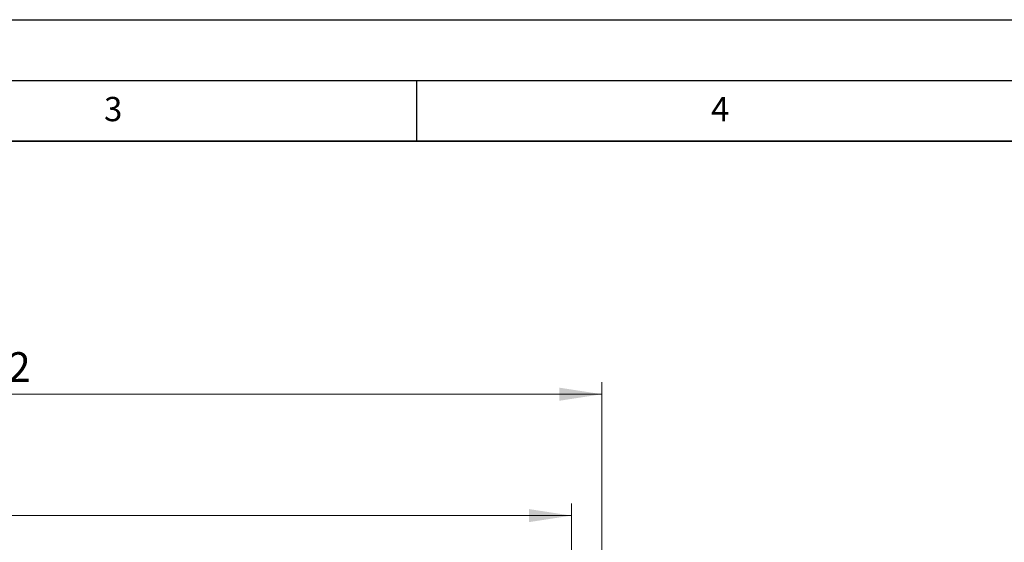
# Model space of a CAD drawing. Units: millimetres. Extents: x 0 to 420, y 0 to 297.
# Drawn here: x 132 to 213, y 254 to 297 of the extents above; entities that cross this region are included whole.
import ezdxf

# ---------------------------------------------------------------- set-up
doc = ezdxf.new("R2010")
doc.units = ezdxf.units.MM
doc.layers.add('LINIEN-DICK', color=7, linetype='Continuous', lineweight=35)
doc.layers.add('LINIEN-DÜNN', color=7, linetype='Continuous')
doc.layers.add('VORLAGE_TEXT', color=7, linetype='Continuous')
doc.styles.add('SLDTEXTSTYLE0', font='TXT', dxfattribs={"width": 0.605})
doc.dimstyles.new('SLDDIMSTYLE2', dxfattribs={"dimtxt": 3.5, "dimasz": 3.5, "dimexe": 0, "dimexo": 0.0625, "dimgap": 0.875, "dimtad": 1, "dimlfac": 5, "dimrnd": 1e-09, "dimzin": 12, "dimdsep": 46, "dimtxsty": 'SLDTEXTSTYLE0', "dimsah": 1, "dimcen": 0.09, "dimadec": 0, "dimazin": 3, "dimtol": 1, "dimtm": 2, "dimtfac": 1, "dimtdec": 0, "dimtofl": 0, "dimtmove": 0, "dimatfit": 3, "dimfxl": 0, "dimfrac": 2, "dimtolj": 1, "dimarcsym": 0})
doc.dimstyles.new('SLDDIMSTYLE3', dxfattribs={"dimtxt": 3.5, "dimasz": 3.5, "dimexe": 0, "dimexo": 0.0625, "dimgap": 0.875, "dimtad": 1, "dimdec": 0, "dimlfac": 5, "dimrnd": 1e-09, "dimzin": 12, "dimdsep": 46, "dimtxsty": 'SLDTEXTSTYLE0', "dimsah": 1, "dimcen": 0.09, "dimadec": 0, "dimazin": 3, "dimtol": 1, "dimtp": 2, "dimtm": 2, "dimtfac": 1, "dimtdec": 0, "dimtofl": 0, "dimtmove": 0, "dimatfit": 3, "dimfxl": 0, "dimfrac": 2, "dimtolj": 1, "dimarcsym": 0})

# ---------------------------------------------------------------- blocks, each defined once
blk = doc.blocks.new('_D_4')
at = {"color": 7, "linetype": 'Continuous', "lineweight": 18}
for p, q in [((73.97, 246.176), (73.97, 257.146)), ((177.77, 246.176), (177.77, 257.146)), ((177.77, 256.146), (73.97, 256.146))]:
    blk.add_line(p, q, dxfattribs=at)
for points in [[(73.97, 256.146), (77.47, 255.607), (77.47, 256.684)], [(177.77, 256.146), (174.27, 256.684), (174.27, 255.607)]]:
    blk.add_solid(points, dxfattribs=at)
at = {"color": 7, "linetype": 'Continuous', "lineweight": 18, "attachment_point": 1, "style": 'SLDTEXTSTYLE0'}
for s, insert, char_height in [('0', (129.4, 262.765), 2.45), ('520', (120.805, 260.658), 3.5), ('2', (129.4, 259.607), 2.45), ('-', (128.481, 259.607), 2.45)]:
    blk.add_mtext(s, dxfattribs=dict(at, insert=insert, char_height=char_height))
blk = doc.blocks.new('_D_5')
at = {"color": 7, "linetype": 'Continuous', "lineweight": 18}
for p, q in [((71.458, 245.988), (71.458, 267.146)), ((180.281, 245.988), (180.281, 267.146)), ((71.458, 266.146), (180.281, 266.146))]:
    blk.add_line(p, q, dxfattribs=at)
for points in [[(71.458, 266.146), (74.958, 265.607), (74.958, 266.684)], [(180.281, 266.146), (176.781, 266.684), (176.781, 265.607)]]:
    blk.add_solid(points, dxfattribs=at)
at = {"color": 7, "linetype": 'Continuous', "lineweight": 18, "attachment_point": 1, "style": 'SLDTEXTSTYLE0'}
for s, insert, char_height in [('544', (120.341, 270.658), 3.5), ('±2', (128.016, 269.607), 2.45)]:
    blk.add_mtext(s, dxfattribs=dict(at, insert=insert, char_height=char_height))

msp = doc.modelspace()

# ---------------------------------------------------------------- linework, layer by layer
at = {"layer": 'LINIEN-DICK'}
msp.add_line((410, 287), (20, 287), dxfattribs=at)
at = {"layer": 'LINIEN-DÜNN'}
for p, q in [((0, 297), (420, 297)), ((15, 292), (415, 292)), ((165, 292), (165, 287))]:
    msp.add_line(p, q, dxfattribs=at)

# ---------------------------------------------------------------- texts
at = {"layer": 'VORLAGE_TEXT', "char_height": 2, "attachment_point": 2, "style": 'SLDTEXTSTYLE0'}
for s, insert in [('3', (140.0166, 290.6379)), ('4', (190.03, 290.6343))]:
    msp.add_mtext(s, dxfattribs=dict(at, insert=insert))

# ---------------------------------------------------------------- dimensions: what is measured, and where the dimension line sits
at = {"color": 7, "linetype": 'Continuous', "lineweight": 18}
for base, p1, p2, dimstyle, picture, middle in [((180.2814, 266.1459), (71.458, 245.8884), (180.2814, 245.8884), 'SLDDIMSTYLE3', '_D_5', (125.8697, 266.1459)), ((73.9697, 256.1459), (177.7697, 246.0759), (73.9697, 246.0759), 'SLDDIMSTYLE2', '_D_4', (125.8697, 256.1459))]:
    dim = msp.add_linear_dim(base=base, p1=p1, p2=p2, dimstyle=dimstyle, dxfattribs=at)
    dim.commit()
    dim.dimension.update_dxf_attribs({"geometry": picture, "text_midpoint": middle, "dimtype": 160})

doc.saveas('drawing.dxf')
